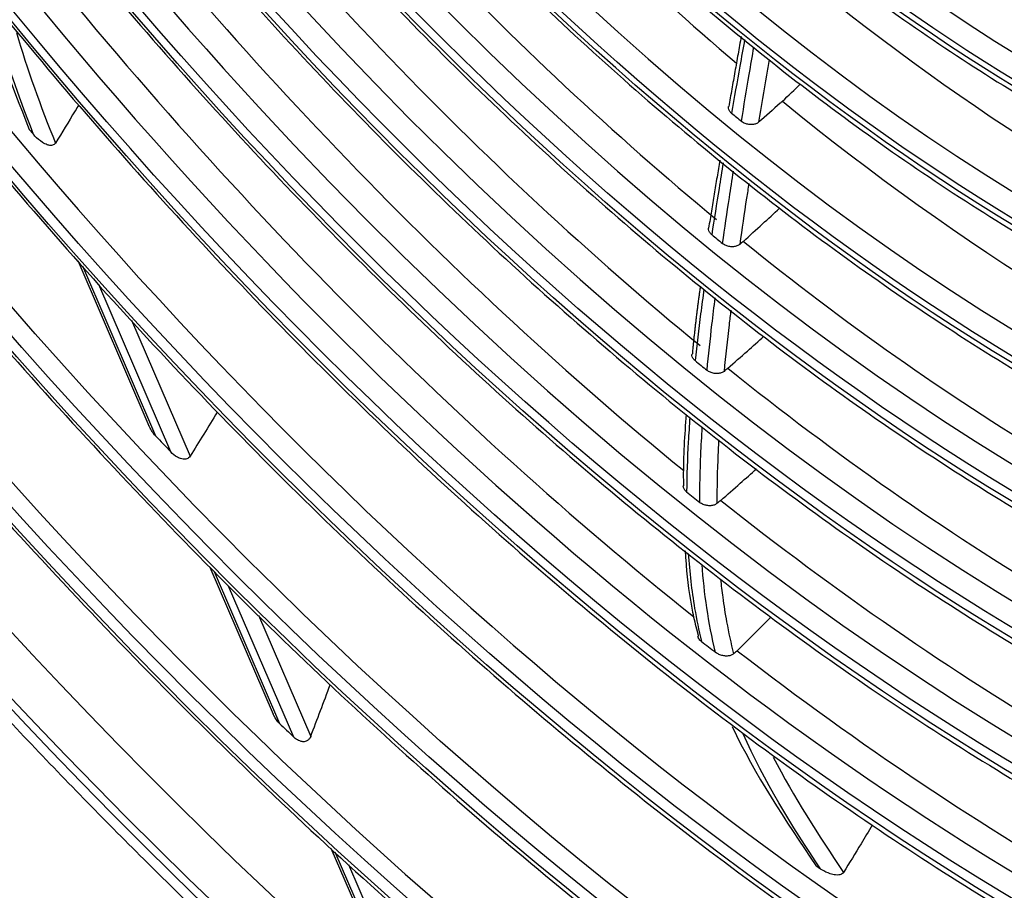
# Model space of a CAD drawing. Units: millimetres. Extents: x 4269 to 13402, y 706 to 4194.
# Drawn here: x 10770 to 10830, y 3189 to 3242 of the extents above; entities that cross this region are included whole.
import ezdxf

# ---------------------------------------------------------------- set-up
doc = ezdxf.new("R2010")
doc.units = ezdxf.units.MM
doc.layers.add('LG-Product', color=3, linetype='Continuous')

msp = doc.modelspace()

# ---------------------------------------------------------------- linework, layer by layer
at = {"layer": 'LG-Product', "color": 3, "linetype": 'Continuous'}
for p, q in [((10773.256, 3227.494), (10777.633, 3217.339)), ((10773.541, 3227.168), (10778.045, 3216.718)), ((10778.983, 3215.725), (10774.546, 3226.018)), ((10776.553, 3223.832), (10780.163, 3215.456)), ((10781.385, 3208.635), (10785.282, 3199.595)), ((10781.646, 3208.364), (10785.673, 3199.022)), ((10786.543, 3198.186), (10782.54, 3207.473)), ((10784.372, 3205.69), (10787.591, 3198.224)), ((10788.838, 3191.344), (10792.557, 3182.716)), ((10789.079, 3191.118), (10792.93, 3182.184)), ((10793.752, 3181.46), (10789.933, 3190.32))]:
    msp.add_line(p, q, dxfattribs=at)
for centre, major_axis, start_param, end_param in [((10833.223, 3338.378), (116.576, -201.916), 5.506365, 11.772394), ((10833.223, 3338.378), (-116.192, 201.251), 2.373408, 8.622166), ((10834.284, 3338.99), (114.893, -199.001), 2.46205, 5.464016), ((10835.345, 3339.603), (-118.076, 204.514), 3.010675, 6.423233), ((10833.223, 3338.378), (110.142, -190.771), 5.521022, 11.757738), ((10833.632, 3338.614), (109.137, -189.031), 2.356194, 6.283185), ((10834.229, 3338.959), (-110.595, 191.556), 3.048115, 6.369576), ((10833.869, 3338.751), (97.539, -168.942), 2.562852, 6.283185), ((10833.93, 3338.786), (92.325, -159.912), 2.683902, 6.283185), ((10833.93, 3338.786), (87.225, -151.078), 2.68724, 6.283185), ((10833.93, 3338.786), (82.125, -142.245), 2.691854, 6.283185), ((10833.93, 3338.786), (76.975, -133.325), 2.706384, 6.283185), ((10833.93, 3338.786), (71.9, -124.534), 2.708544, 6.283185), ((10833.93, 3338.786), (66.7, -115.528), 2.620972, 6.283185), ((10833.93, 3338.786), (61.45, -106.435), 2.630495, 6.283185), ((10833.93, 3338.786), (56.2, -97.341), 2.641883, 6.283185), ((10833.93, 3338.786), (50.95, -88.248), 2.651308, 6.283185), ((10836.998, 3340.557), (71.9, -124.534), 4.926365, 5.267415), ((10835.478, 3339.68), (76.975, -133.325), 4.931571, 5.285705), ((10835.478, 3339.68), (82.125, -142.245), 4.935702, 5.290227), ((10835.478, 3339.68), (87.225, -151.078), 4.94351, 5.294219), ((10836.998, 3340.557), (61.45, -106.435), 5.291301, 5.620375), ((10835.478, 3339.68), (92.325, -159.912), 4.96167, 5.310375), ((10836.998, 3340.557), (66.7, -115.528), 5.293594, 5.62488), ((10836.998, 3340.557), (71.9, -124.534), 5.295965, 5.629003), ((10834.638, 3339.195), (-71.9, 124.534), 2.146648, 2.152743), ((10834.638, 3339.195), (-97.491, 168.86), 1.870484, 1.87268), ((10834.638, 3339.195), (-76.975, 133.325), 2.14923, 2.155472), ((10835.478, 3339.68), (76.975, -133.325), 5.30117, 5.649643), ((10834.638, 3339.195), (-82.125, 142.245), 2.153378, 2.159808), ((10835.478, 3339.68), (82.125, -142.245), 5.305301, 5.654315), ((10834.638, 3339.195), (-103.093, 178.563), 1.957559, 1.964528), ((10834.638, 3339.195), (-87.225, 151.078), 2.161076, 2.167777), ((10835.478, 3339.68), (87.225, -151.078), 5.313109, 5.661978), ((10834.638, 3339.195), (-92.325, 159.912), 2.179091, 2.185787), ((10835.478, 3339.68), (92.325, -159.912), 5.33127, 5.680538), ((10834.638, 3339.195), (108.805, -188.456), 5.173942, 5.179902), ((10834.638, 3339.195), (-97.491, 168.86), 2.240083, 2.242279)]:
    msp.add_ellipse(centre, major_axis=major_axis, ratio=0.57735, start_param=start_param, end_param=end_param, dxfattribs=at)
for centre, major_axis in [((10833.223, 3338.378), (-109.59, 189.816)), ((10833.223, 3338.378), (104.263, -180.588)), ((10833.223, 3338.378), (-103.745, 179.691)), ((10833.747, 3338.681), (103.262, -178.855)), ((10833.223, 3338.378), (98.539, -170.674)), ((10833.223, 3338.378), (-98.037, 169.805)), ((10833.223, 3338.378), (93.225, -161.47)), ((10833.223, 3338.378), (-92.825, 160.778)), ((10833.223, 3338.378), (88.125, -152.637)), ((10833.223, 3338.378), (-87.725, 151.944)), ((10833.223, 3338.378), (83.025, -143.804)), ((10833.223, 3338.378), (-82.625, 143.111)), ((10833.223, 3338.378), (77.875, -134.883)), ((10833.223, 3338.378), (-77.475, 134.191)), ((10833.223, 3338.378), (72.65, -125.833)), ((10833.223, 3338.378), (-72.4, 125.4)), ((10833.223, 3338.378), (67.45, -116.827)), ((10833.223, 3338.378), (-67.2, 116.394)), ((10833.223, 3338.378), (62.2, -107.734)), ((10833.223, 3338.378), (-61.95, 107.301)), ((10833.223, 3338.378), (56.95, -98.64)), ((10833.223, 3338.378), (-56.7, 98.207)), ((10833.223, 3338.378), (51.7, -89.547)), ((10833.223, 3338.378), (-51.45, 89.114))]:
    msp.add_ellipse(centre, major_axis=major_axis, ratio=0.57735, dxfattribs=at)
for points, knots in [([(10816.789, 3535.5), (10817.957, 3534.992), (10821.683, 3533.31), (10828.004, 3530.056), (10835.733, 3525.717), (10843.465, 3520.932), (10851.181, 3515.736), (10858.862, 3510.133), (10866.491, 3504.139), (10874.051, 3497.765), (10881.522, 3491.028), (10888.889, 3483.941), (10896.133, 3476.521), (10903.238, 3468.785), (10910.187, 3460.751), (10916.964, 3452.438), (10923.553, 3443.863), (10929.939, 3435.048), (10936.107, 3426.013), (10942.042, 3416.777), (10947.731, 3407.364), (10953.161, 3397.794), (10958.318, 3388.089), (10963.192, 3378.273), (10967.77, 3368.367), (10972.043, 3358.395), (10976, 3348.381), (10979.633, 3338.346), (10982.933, 3328.315), (10985.893, 3318.311), (10988.506, 3308.357), (10990.766, 3298.476), (10992.669, 3288.692), (10994.21, 3279.026), (10995.387, 3269.502), (10996.196, 3260.141), (10996.636, 3250.966), (10996.713, 3241.995), (10996.402, 3233.264), (10995.92, 3226.507), (10995.446, 3222.741), (10995.305, 3221.722)], [0, 0, 0, 0, 0.012088, 0.038501, 0.064912, 0.091324, 0.117738, 0.144155, 0.170576, 0.197001, 0.223429, 0.249862, 0.276299, 0.302739, 0.329183, 0.355629, 0.382078, 0.408529, 0.434982, 0.461436, 0.487891, 0.514346, 0.540801, 0.567255, 0.593708, 0.620159, 0.646609, 0.673055, 0.699499, 0.72594, 0.752376, 0.778809, 0.805237, 0.83166, 0.858078, 0.884492, 0.910901, 0.937306, 0.963707, 0.990107, 1, 1, 1, 1]), ([(10701.59, 3532.262), (10700.49, 3531.247), (10697.833, 3528.64), (10693.883, 3524.071), (10689.751, 3518.572), (10685.95, 3512.662), (10682.483, 3506.365), (10679.358, 3499.693), (10676.583, 3492.66), (10674.166, 3485.283), (10672.112, 3477.578), (10670.426, 3469.565), (10669.111, 3461.261), (10668.17, 3452.685), (10667.606, 3443.857), (10667.418, 3434.799), (10667.608, 3425.529), (10668.173, 3416.069), (10669.113, 3406.44), (10670.425, 3396.665), (10672.105, 3386.763), (10674.149, 3376.758), (10676.553, 3366.672), (10679.311, 3356.526), (10682.416, 3346.344), (10685.862, 3336.147), (10689.641, 3325.959), (10693.743, 3315.801), (10698.161, 3305.697), (10702.883, 3295.668), (10707.9, 3285.738), (10713.2, 3275.927), (10718.771, 3266.258), (10724.602, 3256.752), (10730.679, 3247.43), (10736.988, 3238.312), (10743.517, 3229.42), (10750.249, 3220.773), (10757.172, 3212.39), (10764.269, 3204.29), (10771.524, 3196.49), (10778.923, 3189.009), (10786.448, 3181.863), (10794.084, 3175.067), (10801.813, 3168.638), (10809.62, 3162.59), (10817.485, 3156.936), (10825.096, 3151.887), (10830.082, 3148.839), (10832.429, 3147.461)], [0, 0, 0, 0, 0.014386, 0.035655, 0.056955, 0.07829, 0.099659, 0.121061, 0.142493, 0.16395, 0.185427, 0.20692, 0.228423, 0.249935, 0.271451, 0.292969, 0.314487, 0.336003, 0.357518, 0.379029, 0.400538, 0.422043, 0.443546, 0.465045, 0.486542, 0.508036, 0.529527, 0.551017, 0.572505, 0.593992, 0.615478, 0.636963, 0.658448, 0.679933, 0.701419, 0.722905, 0.744392, 0.765881, 0.787372, 0.808864, 0.830359, 0.851857, 0.873358, 0.894862, 0.91637, 0.937882, 0.959397, 0.980916, 1, 1, 1, 1]), ([(10739.665, 3284.804), (10739.899, 3284.382), (10741.755, 3281.072), (10745.474, 3275.009), (10750.834, 3266.662), (10756.451, 3258.531), (10762.279, 3250.622), (10768.31, 3242.961), (10774.525, 3235.569), (10780.908, 3228.467), (10787.439, 3221.675), (10794.101, 3215.211), (10800.876, 3209.095), (10807.745, 3203.342), (10814.688, 3197.971), (10821.686, 3192.995), (10828.72, 3188.429), (10835.769, 3184.286), (10842.815, 3180.578), (10849.839, 3177.312), (10856.816, 3174.517), (10862.665, 3172.499), (10866.156, 3171.547), (10867.365, 3171.243)], [0, 0, 0, 0, 0.007396, 0.058192, 0.108988, 0.159784, 0.210582, 0.261381, 0.312182, 0.362986, 0.413793, 0.464603, 0.515416, 0.566234, 0.617056, 0.667882, 0.718712, 0.769546, 0.820383, 0.871222, 0.922061, 0.972896, 1, 1, 1, 1]), ([(10750.904, 3277.547), (10751.138, 3277.161), (10753.055, 3274.03), (10756.879, 3268.318), (10762.385, 3260.461), (10768.126, 3252.852), (10774.057, 3245.494), (10780.167, 3238.414), (10786.436, 3231.632), (10792.847, 3225.168), (10799.381, 3219.041), (10806.018, 3213.27), (10812.739, 3207.872), (10819.524, 3202.863), (10826.352, 3198.258), (10833.205, 3194.071), (10840.062, 3190.314), (10846.901, 3187.002), (10853.706, 3184.131), (10860.445, 3181.767), (10865.132, 3180.319), (10867.539, 3179.787), (10867.756, 3179.741)], [0, 0, 0, 0, 0.007677, 0.062479, 0.117282, 0.172087, 0.226894, 0.281703, 0.336515, 0.391331, 0.446151, 0.500975, 0.555805, 0.610639, 0.665478, 0.720322, 0.77517, 0.830021, 0.884872, 0.939721, 0.994564, 1, 1, 1, 1]), ([(10788.493, 3276.489), (10789.004, 3275.823), (10791.158, 3273.067), (10795.124, 3268.46), (10800.384, 3262.728), (10805.797, 3257.33), (10811.325, 3252.27), (10816.95, 3247.574), (10822.648, 3243.26), (10828.395, 3239.348), (10834.167, 3235.854), (10839.94, 3232.795), (10845.692, 3230.173), (10851.39, 3228.045), (10855.555, 3226.723), (10857.784, 3226.239), (10858.168, 3226.16)], [0, 0, 0, 0, 0.025131, 0.104929, 0.184734, 0.264549, 0.344373, 0.424209, 0.504057, 0.583917, 0.66379, 0.743672, 0.823561, 0.903449, 0.983325, 1, 1, 1, 1]), ([(10738.527, 3274.671), (10738.698, 3274.38), (10740.603, 3271.159), (10744.475, 3265.159), (10750.151, 3256.719), (10756.076, 3248.513), (10762.201, 3240.543), (10768.518, 3232.835), (10775.009, 3225.408), (10781.657, 3218.282), (10788.445, 3211.477), (10795.353, 3205.01), (10802.365, 3198.898), (10809.462, 3193.159), (10816.624, 3187.806), (10823.834, 3182.856), (10831.071, 3178.32), (10838.318, 3174.212), (10845.555, 3170.542), (10852.762, 3167.32), (10859.92, 3164.557), (10867.012, 3162.255), (10874.014, 3160.436), (10880.124, 3159.214), (10883.855, 3158.738), (10885.319, 3158.59)], [0, 0, 0, 0, 0.004548, 0.050502, 0.096457, 0.142413, 0.18837, 0.234328, 0.280289, 0.326251, 0.372217, 0.418185, 0.464156, 0.510131, 0.556109, 0.602091, 0.648076, 0.694064, 0.740055, 0.786046, 0.832037, 0.878024, 0.924005, 0.969976, 1, 1, 1, 1]), ([(10775.031, 3273.93), (10775.409, 3273.393), (10777.477, 3270.499), (10781.425, 3265.458), (10786.875, 3258.868), (10792.51, 3252.582), (10798.291, 3246.601), (10804.202, 3240.953), (10810.22, 3235.656), (10816.324, 3230.731), (10822.493, 3226.195), (10828.705, 3222.064), (10834.937, 3218.354), (10841.168, 3215.078), (10847.375, 3212.249), (10853.483, 3209.896), (10857.488, 3208.643), (10859.453, 3208.1)], [0, 0, 0, 0, 0.015923, 0.086307, 0.156694, 0.227087, 0.297485, 0.367891, 0.438303, 0.508724, 0.579153, 0.649591, 0.720038, 0.79049, 0.860947, 0.931404, 1, 1, 1, 1]), ([(10800.746, 3271.776), (10801.25, 3271.208), (10803.427, 3268.8), (10807.41, 3264.83), (10812.684, 3259.932), (10818.066, 3255.413), (10823.519, 3251.271), (10829.022, 3247.532), (10834.55, 3244.212), (10840.079, 3241.322), (10845.578, 3238.898), (10850.113, 3237.212), (10852.782, 3236.469), (10853.658, 3236.247)], [0, 0, 0, 0, 0.03103, 0.133061, 0.235106, 0.337168, 0.439248, 0.541346, 0.643462, 0.745592, 0.847731, 0.949867, 1, 1, 1, 1]), ([(10762.361, 3270.89), (10762.593, 3270.542), (10764.561, 3267.611), (10768.473, 3262.288), (10774.101, 3254.976), (10779.938, 3247.946), (10785.94, 3241.198), (10792.095, 3234.759), (10798.382, 3228.646), (10804.781, 3222.881), (10811.273, 3217.481), (10817.838, 3212.464), (10824.455, 3207.845), (10831.103, 3203.639), (10837.761, 3199.86), (10844.41, 3196.519), (10851.026, 3193.63), (10857.452, 3191.246), (10861.638, 3189.982), (10863.651, 3189.44)], [0, 0, 0, 0, 0.008338, 0.070537, 0.132739, 0.194943, 0.25715, 0.319361, 0.381578, 0.443799, 0.506027, 0.56826, 0.6305, 0.692746, 0.754997, 0.817252, 0.87951, 0.941765, 1, 1, 1, 1]), ([(10787.034, 3268.41), (10787.408, 3267.939), (10789.512, 3265.32), (10793.512, 3260.801), (10799.026, 3254.916), (10804.69, 3249.376), (10810.465, 3244.176), (10816.332, 3239.345), (10822.268, 3234.898), (10828.252, 3230.854), (10834.259, 3227.228), (10840.266, 3224.038), (10846.254, 3221.283), (10852.188, 3219.026), (10856.438, 3217.627), (10858.676, 3217.108), (10858.988, 3217.039)], [0, 0, 0, 0, 0.017586, 0.098314, 0.179049, 0.259792, 0.340545, 0.421308, 0.502082, 0.582867, 0.663663, 0.744468, 0.825278, 0.906088, 0.986888, 1, 1, 1, 1]), ([(10773.808, 3265.331), (10774.141, 3264.877), (10776.259, 3262.023), (10780.345, 3256.992), (10786.065, 3250.297), (10791.963, 3243.917), (10797.998, 3237.851), (10804.155, 3232.125), (10810.413, 3226.757), (10816.75, 3221.766), (10823.147, 3217.167), (10829.582, 3212.978), (10836.033, 3209.211), (10842.478, 3205.884), (10848.899, 3202.991), (10855.261, 3200.607), (10859.614, 3199.158), (10861.812, 3198.634), (10861.941, 3198.604)], [0, 0, 0, 0, 0.013188, 0.083325, 0.153466, 0.223612, 0.293763, 0.363921, 0.434085, 0.504257, 0.574437, 0.644624, 0.714818, 0.785018, 0.855222, 0.925424, 0.995618, 1, 1, 1, 1]), ([(10814.289, 3241.101), (10814.19, 3240.552), (10814.092, 3240.004), (10813.822, 3238.492), (10813.653, 3237.528), (10813.486, 3236.562)], [0, 0, 0, 0, 0.363305, 0.363305, 1, 1, 1, 1]), ([(10814.093, 3236.066), (10814.251, 3237.029), (10814.411, 3237.99), (10814.669, 3239.51), (10814.764, 3240.07), (10814.861, 3240.63)], [0, 0, 0, 0, 0.631246, 0.631246, 1, 1, 1, 1]), ([(10815.801, 3239.855), (10815.747, 3239.541), (10815.693, 3239.227), (10815.475, 3237.948), (10815.313, 3236.982), (10815.153, 3236.014)], [0, 0, 0, 0, 0.24569, 0.24569, 1, 1, 1, 1]), ([(10773.322, 3237.082), (10773.246, 3236.955), (10773.169, 3236.829), (10772.691, 3236.043), (10772.288, 3235.384), (10771.882, 3234.727)], [0, 0, 0, 0, 0.160132, 0.160132, 1, 1, 1, 1]), ([(10816.615, 3237.296), (10816.57, 3237.257), (10816.526, 3237.218), (10816.039, 3236.79), (10815.596, 3236.401), (10815.153, 3236.014)], [0, 0, 0, 0, 0.091814, 0.091814, 1, 1, 1, 1]), ([(10813.486, 3236.562), (10813.432, 3236.607), (10813.386, 3236.658), (10813.321, 3236.764), (10813.3, 3236.82), (10813.287, 3236.907), (10813.288, 3236.939), (10813.292, 3236.97)], [0, 0, 0, 0, 0.386979, 0.386979, 0.773961, 0.773961, 1, 1, 1, 1]), ([(10815.153, 3236.014), (10815.108, 3235.975), (10815.051, 3235.941), (10814.925, 3235.892), (10814.853, 3235.876), (10814.704, 3235.861), (10814.624, 3235.863), (10814.47, 3235.886), (10814.392, 3235.906), (10814.249, 3235.963), (10814.181, 3235.999), (10814.113, 3236.049), (10814.103, 3236.057), (10814.093, 3236.066)], [0, 0, 0, 0, 0.192883, 0.192883, 0.385766, 0.385766, 0.578662, 0.578662, 0.771612, 0.771612, 0.964642, 0.964642, 1, 1, 1, 1]), ([(10771.882, 3234.727), (10771.863, 3234.695), (10771.836, 3234.666), (10771.773, 3234.621), (10771.735, 3234.605), (10771.658, 3234.586), (10771.618, 3234.583), (10771.514, 3234.587), (10771.447, 3234.601), (10771.277, 3234.656), (10771.175, 3234.709), (10770.907, 3234.878), (10770.752, 3235.015), (10770.591, 3235.19), (10770.566, 3235.219), (10770.541, 3235.248)], [0, 0, 0, 0, 0.081042, 0.081042, 0.162569, 0.162569, 0.236991, 0.236991, 0.357284, 0.357284, 0.560183, 0.560183, 0.929393, 0.929393, 1, 1, 1, 1]), ([(10812.97, 3233.511), (10812.883, 3232.987), (10812.798, 3232.463), (10812.561, 3230.992), (10812.412, 3230.044), (10812.268, 3229.092)], [0, 0, 0, 0, 0.357041, 0.357041, 1, 1, 1, 1]), ([(10812.934, 3228.549), (10813.068, 3229.493), (10813.207, 3230.434), (10813.432, 3231.916), (10813.516, 3232.459), (10813.601, 3233.002)], [0, 0, 0, 0, 0.632872, 0.632872, 1, 1, 1, 1]), ([(10814.547, 3232.238), (10814.5, 3231.938), (10814.454, 3231.637), (10814.263, 3230.391), (10814.122, 3229.443), (10813.986, 3228.491)], [0, 0, 0, 0, 0.241432, 0.241432, 1, 1, 1, 1]), ([(10814.212, 3228.68), (10814.604, 3229.037), (10814.996, 3229.394), (10815.739, 3230.074), (10816.09, 3230.396), (10816.441, 3230.718)], [0, 0, 0, 0, 0.526669, 0.526669, 1, 1, 1, 1]), ([(10812.268, 3229.092), (10812.214, 3229.137), (10812.168, 3229.188), (10812.102, 3229.293), (10812.081, 3229.349), (10812.069, 3229.437), (10812.069, 3229.47), (10812.074, 3229.502)], [0, 0, 0, 0, 0.384624, 0.384624, 0.769258, 0.769258, 1, 1, 1, 1]), ([(10763.147, 3228.77), (10764.85, 3226.705), (10768.768, 3222.082), (10775.047, 3215.145), (10781.952, 3207.968), (10788.991, 3201.123), (10796.142, 3194.623), (10803.39, 3188.485), (10810.715, 3182.725), (10818.099, 3177.358), (10825.524, 3172.397), (10832.971, 3167.854), (10840.422, 3163.742), (10847.859, 3160.07), (10855.261, 3156.849), (10862.612, 3154.087), (10869.892, 3151.791), (10877.082, 3149.967), (10884.165, 3148.619), (10891.122, 3147.754), (10897.938, 3147.366), (10904.582, 3147.485), (10909.75, 3147.893), (10912.643, 3148.39), (10913.439, 3148.543)], [0, 0, 0, 0, 0.037027, 0.084267, 0.131508, 0.178753, 0.226, 0.273251, 0.320504, 0.367761, 0.415022, 0.462285, 0.509551, 0.556819, 0.604088, 0.651355, 0.698619, 0.745876, 0.793123, 0.840355, 0.887568, 0.934757, 0.981917, 1, 1, 1, 1]), ([(10813.986, 3228.491), (10813.94, 3228.453), (10813.882, 3228.421), (10813.754, 3228.374), (10813.681, 3228.358), (10813.531, 3228.346), (10813.452, 3228.349), (10813.297, 3228.373), (10813.22, 3228.395), (10813.078, 3228.453), (10813.011, 3228.49), (10812.947, 3228.538), (10812.94, 3228.544), (10812.934, 3228.549)], [0, 0, 0, 0, 0.194989, 0.194989, 0.389975, 0.389975, 0.585008, 0.585008, 0.780203, 0.780203, 0.975614, 0.975614, 1, 1, 1, 1]), ([(10811.786, 3225.749), (10811.717, 3225.241), (10811.65, 3224.732), (10811.463, 3223.267), (10811.348, 3222.307), (10811.243, 3221.341)], [0, 0, 0, 0, 0.348426, 0.348426, 1, 1, 1, 1]), ([(10811.975, 3220.747), (10812.069, 3221.695), (10812.172, 3222.637), (10812.346, 3224.118), (10812.413, 3224.66), (10812.481, 3225.201)], [0, 0, 0, 0, 0.632585, 0.632585, 1, 1, 1, 1]), ([(10813.443, 3224.443), (10813.407, 3224.146), (10813.37, 3223.848), (10813.223, 3222.6), (10813.117, 3221.645), (10813.022, 3220.684)], [0, 0, 0, 0, 0.239234, 0.239234, 1, 1, 1, 1]), ([(10813.26, 3220.874), (10813.659, 3221.227), (10814.058, 3221.58), (10814.798, 3222.235), (10815.139, 3222.537), (10815.48, 3222.84)], [0, 0, 0, 0, 0.538836, 0.538836, 1, 1, 1, 1]), ([(10759.978, 3221.683), (10760.78, 3220.703), (10763.826, 3217.036), (10769.271, 3210.935), (10776.308, 3203.434), (10783.493, 3196.268), (10790.795, 3189.438), (10798.202, 3182.965), (10805.694, 3176.862), (10813.254, 3171.144), (10820.73, 3165.921), (10826.125, 3162.445), (10828.977, 3160.705), (10829.412, 3160.441)], [0, 0, 0, 0, 0.038061, 0.143535, 0.249013, 0.354496, 0.459985, 0.565479, 0.670981, 0.776489, 0.882004, 0.981974, 1, 1, 1, 1]), ([(10811.243, 3221.341), (10811.189, 3221.385), (10811.143, 3221.436), (10811.077, 3221.541), (10811.055, 3221.597), (10811.044, 3221.676), (10811.043, 3221.7), (10811.045, 3221.723)], [0, 0, 0, 0, 0.411416, 0.411416, 0.822869, 0.822869, 1, 1, 1, 1]), ([(10813.022, 3220.684), (10812.975, 3220.647), (10812.916, 3220.615), (10812.787, 3220.57), (10812.714, 3220.555), (10812.564, 3220.544), (10812.484, 3220.548), (10812.33, 3220.574), (10812.253, 3220.596), (10812.105, 3220.657), (10812.034, 3220.699), (10811.975, 3220.747)], [0, 0, 0, 0, 0.196157, 0.196157, 0.392304, 0.392304, 0.588635, 0.588635, 0.785562, 0.785562, 1, 1, 1, 1]), ([(10810.696, 3218.033), (10810.587, 3216.774), (10810.504, 3215.32), (10810.521, 3213.807), (10810.524, 3213.631)], [0, 0, 0, 0, 0.884208, 1, 1, 1, 1]), ([(10810.92, 3217.847), (10810.883, 3217.346), (10810.85, 3216.841), (10810.767, 3215.325), (10810.732, 3214.304), (10810.721, 3213.268)], [0, 0, 0, 0, 0.334835, 0.334835, 1, 1, 1, 1]), ([(10778.045, 3216.718), (10777.891, 3216.881), (10777.764, 3217.067), (10777.656, 3217.287), (10777.644, 3217.313), (10777.633, 3217.339)], [0, 0, 0, 0, 0.883727, 0.883727, 1, 1, 1, 1]), ([(10811.533, 3212.617), (10811.532, 3213.606), (10811.555, 3214.582), (10811.62, 3216.114), (10811.65, 3216.678), (10811.686, 3217.238)], [0, 0, 0, 0, 0.629486, 0.629486, 1, 1, 1, 1]), ([(10812.691, 3216.469), (10812.675, 3216.168), (10812.66, 3215.865), (10812.605, 3214.57), (10812.582, 3213.567), (10812.584, 3212.551)], [0, 0, 0, 0, 0.234863, 0.234863, 1, 1, 1, 1]), ([(10780.163, 3215.456), (10780.141, 3215.421), (10780.113, 3215.388), (10780.046, 3215.333), (10780.005, 3215.311), (10779.923, 3215.283), (10779.88, 3215.276), (10779.776, 3215.271), (10779.714, 3215.279), (10779.56, 3215.316), (10779.47, 3215.356), (10779.234, 3215.488), (10779.099, 3215.602), (10778.983, 3215.725)], [0, 0, 0, 0, 0.097999, 0.097999, 0.196861, 0.196861, 0.287449, 0.287449, 0.416504, 0.416504, 0.621351, 0.621351, 1, 1, 1, 1]), ([(10812.826, 3212.742), (10813.224, 3213.094), (10813.622, 3213.447), (10814.354, 3214.096), (10814.688, 3214.393), (10815.022, 3214.689)], [0, 0, 0, 0, 0.543674, 0.543674, 1, 1, 1, 1]), ([(10810.721, 3213.268), (10810.665, 3213.313), (10810.618, 3213.364), (10810.55, 3213.471), (10810.528, 3213.528), (10810.518, 3213.6), (10810.517, 3213.616), (10810.517, 3213.632)], [0, 0, 0, 0, 0.438123, 0.438123, 0.876454, 0.876454, 1, 1, 1, 1]), ([(10812.584, 3212.551), (10812.537, 3212.514), (10812.479, 3212.483), (10812.351, 3212.438), (10812.278, 3212.424), (10812.129, 3212.414), (10812.051, 3212.417), (10811.896, 3212.442), (10811.819, 3212.464), (10811.668, 3212.525), (10811.594, 3212.568), (10811.533, 3212.617)], [0, 0, 0, 0, 0.193298, 0.193298, 0.386542, 0.386542, 0.580693, 0.580693, 0.777717, 0.777717, 1, 1, 1, 1]), ([(10810.634, 3209.632), (10810.649, 3209.345), (10810.733, 3208.118), (10810.931, 3206.471), (10811.264, 3205.084), (10811.368, 3204.691)], [0, 0, 0, 0, 0.18159, 0.770545, 1, 1, 1, 1]), ([(10810.821, 3209.475), (10810.859, 3208.909), (10810.911, 3208.337), (10811.041, 3207.211), (10811.118, 3206.658), (10811.327, 3205.429), (10811.466, 3204.751), (10811.634, 3204.068)], [0, 0, 0, 0, 0.324917, 0.324917, 0.632108, 0.632108, 1, 1, 1, 1]), ([(10812.81, 3207.882), (10812.847, 3207.518), (10812.89, 3207.152), (10813.008, 3206.282), (10813.088, 3205.776), (10813.301, 3204.617), (10813.443, 3203.961), (10813.611, 3203.302)], [0, 0, 0, 0, 0.244494, 0.244494, 0.577486, 0.577486, 1, 1, 1, 1]), ([(10813.836, 3203.494), (10814.203, 3203.862), (10814.571, 3204.231), (10815.27, 3204.928), (10815.601, 3205.257), (10815.933, 3205.586)], [0, 0, 0, 0, 0.527537, 0.527537, 1, 1, 1, 1]), ([(10811.634, 3204.068), (10811.566, 3204.122), (10811.508, 3204.183), (10811.442, 3204.284), (10811.423, 3204.322), (10811.409, 3204.361)], [0, 0, 0, 0, 0.636154, 0.636154, 1, 1, 1, 1]), ([(10813.611, 3203.302), (10813.57, 3203.267), (10813.519, 3203.238), (10813.405, 3203.194), (10813.341, 3203.18), (10813.206, 3203.165), (10813.133, 3203.166), (10812.984, 3203.182), (10812.906, 3203.199), (10812.749, 3203.249), (10812.67, 3203.284), (10812.563, 3203.347), (10812.528, 3203.371), (10812.495, 3203.396)], [0, 0, 0, 0, 0.165054, 0.165054, 0.329854, 0.329854, 0.498529, 0.498529, 0.6837, 0.6837, 0.891056, 0.891056, 1, 1, 1, 1]), ([(10785.673, 3199.022), (10785.529, 3199.161), (10785.413, 3199.326), (10785.31, 3199.532), (10785.296, 3199.563), (10785.282, 3199.594)], [0, 0, 0, 0, 0.850332, 0.850332, 1, 1, 1, 1]), ([(10787.591, 3198.224), (10787.571, 3198.173), (10787.545, 3198.124), (10787.478, 3198.034), (10787.435, 3197.993), (10787.343, 3197.936), (10787.294, 3197.917), (10787.2, 3197.897), (10787.155, 3197.895), (10787.042, 3197.902), (10786.975, 3197.918), (10786.812, 3197.98), (10786.721, 3198.037), (10786.606, 3198.128), (10786.574, 3198.156), (10786.543, 3198.186)], [0, 0, 0, 0, 0.132679, 0.132679, 0.267531, 0.267531, 0.383653, 0.383653, 0.485013, 0.485013, 0.642427, 0.642427, 0.896661, 0.896661, 1, 1, 1, 1]), ([(10822.141, 3192.771), (10821.912, 3192.388), (10821.683, 3192.005), (10821.097, 3191.033), (10820.74, 3190.445), (10820.38, 3189.859)], [0, 0, 0, 0, 0.393613, 0.393613, 1, 1, 1, 1]), ([(10820.38, 3189.859), (10820.362, 3189.83), (10820.338, 3189.803), (10820.278, 3189.758), (10820.24, 3189.739), (10820.163, 3189.712), (10820.122, 3189.704), (10820.015, 3189.691), (10819.946, 3189.692), (10819.768, 3189.71), (10819.658, 3189.737), (10819.371, 3189.832), (10819.201, 3189.918), (10819.022, 3190.033), (10818.993, 3190.053), (10818.966, 3190.072)], [0, 0, 0, 0, 0.081042, 0.081042, 0.162569, 0.162569, 0.236991, 0.236991, 0.357284, 0.357284, 0.560183, 0.560183, 0.929393, 0.929393, 1, 1, 1, 1])]:
    msp.add_open_spline(points, degree=3, knots=knots, dxfattribs=at)
for points, degree in [([(10767.339, 3244.154), (10768.002, 3241.341), (10769.141, 3238.43), (10770.273, 3235.566)], 3), ([(10770.541, 3235.248), (10769.456, 3238.017), (10768.466, 3240.815), (10767.925, 3243.508)], 3), ([(10769.495, 3241.523), (10770.118, 3239.281), (10770.984, 3236.992), (10771.882, 3234.727)], 3), ([(10814.074, 3241.278), (10813.308, 3236.968)], 1), ([(10816.615, 3237.296), (10816.988, 3237.653), (10817.361, 3238.01), (10817.733, 3238.368)], 3), ([(10812.763, 3233.678), (10812.075, 3229.502)], 1), ([(10814.212, 3228.68), (10814.136, 3228.617), (10814.061, 3228.554), (10813.986, 3228.491)], 3), ([(10811.564, 3225.923), (10811.267, 3223.859), (10811.066, 3221.721)], 2), ([(10813.26, 3220.874), (10813.18, 3220.811), (10813.101, 3220.748), (10813.022, 3220.684)], 3), ([(10781.844, 3218.172), (10781.285, 3217.265), (10780.725, 3216.36), (10780.163, 3215.456)], 3), ([(10812.826, 3212.742), (10812.745, 3212.678), (10812.664, 3212.614), (10812.584, 3212.551)], 3), ([(10812.495, 3203.396), (10812.05, 3205.248), (10811.802, 3207.046), (10811.669, 3208.791)], 3), ([(10811.368, 3204.691), (10811.445, 3204.368)], 1), ([(10813.836, 3203.494), (10813.761, 3203.43), (10813.686, 3203.366), (10813.611, 3203.302)], 3), ([(10787.591, 3198.224), (10787.992, 3199.28), (10788.392, 3200.337), (10788.79, 3201.395)], 3), ([(10813.516, 3198.843), (10814.928, 3195.863), (10816.807, 3193.046), (10818.665, 3190.286)], 3), ([(10818.966, 3190.072), (10817.183, 3192.739), (10815.471, 3195.498), (10814.195, 3198.389)], 3), ([(10816.055, 3196.949), (10817.308, 3194.502), (10818.834, 3192.153), (10820.38, 3189.859)], 3)]:
    msp.add_open_spline(points, degree=degree, dxfattribs=at)

doc.saveas('drawing.dxf')
